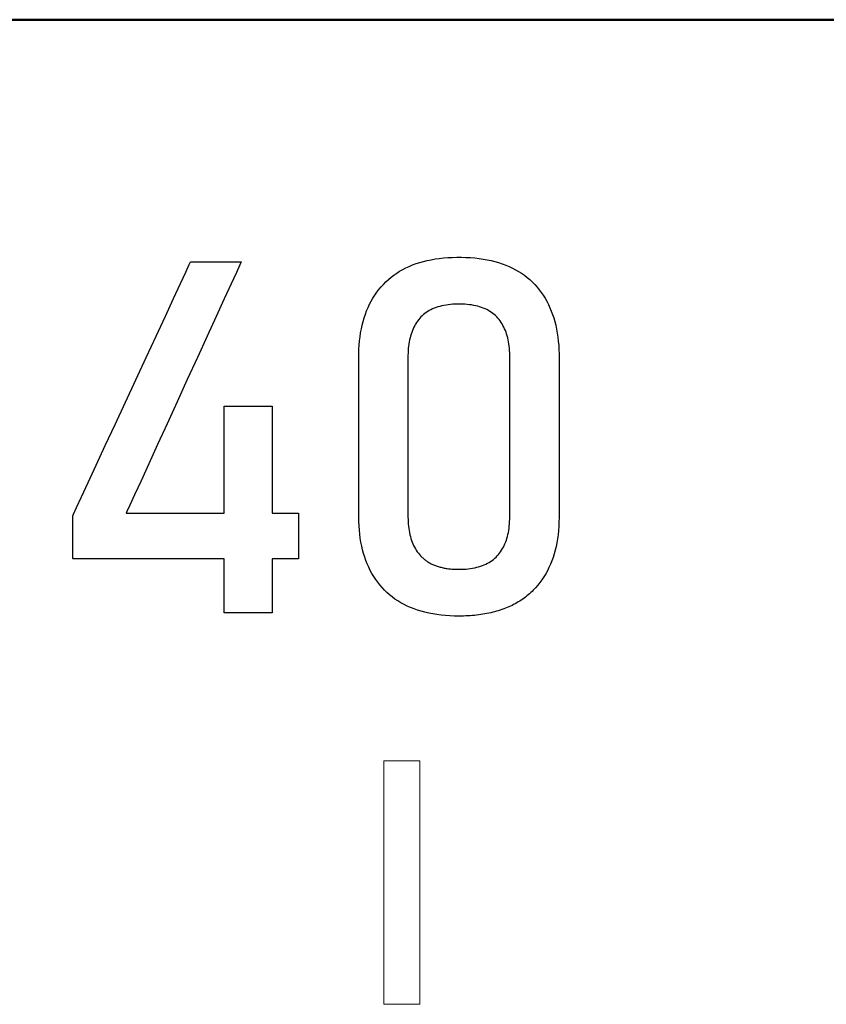
# Model space of a CAD drawing. Units: millimetres. Extents: x -174 to 420, y 0 to 420.
# Drawn here: x -45 to -42, y 248 to 253 of the extents above; entities that cross this region are included whole.
import ezdxf

# ---------------------------------------------------------------- set-up
doc = ezdxf.new("R2010")
doc.units = ezdxf.units.MM
doc.layers.add('main', color=5, linetype='Continuous', lineweight=50)
doc.layers.add('text', color=250, linetype='Continuous')

msp = doc.modelspace()

# ---------------------------------------------------------------- linework, layer by layer
at = {"layer": 'main'}
msp.add_line((-12.7887, 252.9773), (-94.7887, 252.9773), dxfattribs=at)
at = {"layer": 'text'}
for p, q in [((-44.6114, 251.8073), (-44.6053, 251.8204)), ((-44.6053, 251.8204), (-44.603, 251.8204)), ((-44.603, 251.8204), (-44.5962, 251.8204)), ((-44.5962, 251.8204), (-44.5855, 251.8204)), ((-44.5855, 251.8204), (-44.5715, 251.8204)), ((-44.5715, 251.8204), (-44.5548, 251.8204)), ((-44.5548, 251.8204), (-44.536, 251.8204)), ((-44.536, 251.8204), (-44.5157, 251.8204)), ((-44.5157, 251.8204), (-44.4945, 251.8204)), ((-44.4945, 251.8204), (-44.473, 251.8204)), ((-44.473, 251.8204), (-44.4518, 251.8204)), ((-44.4518, 251.8204), (-44.4316, 251.8204)), ((-44.4316, 251.8204), (-44.4129, 251.8204)), ((-44.4129, 251.8204), (-44.3963, 251.8204)), ((-44.3963, 251.8204), (-44.3825, 251.8204)), ((-44.3825, 251.8204), (-44.3719, 251.8204)), ((-44.3719, 251.8204), (-44.3654, 251.8204)), ((-44.3634, 251.8203), (-44.3699, 251.8061)), ((-44.3654, 251.8204), (-44.3634, 251.8203)), ((-43.5448, 251.8055), (-43.5281, 251.8117)), ((-43.5281, 251.8117), (-43.5109, 251.8173)), ((-43.5109, 251.8173), (-43.4932, 251.8223)), ((-43.4932, 251.8223), (-43.475, 251.8268)), ((-43.475, 251.8268), (-43.4563, 251.8307)), ((-43.4563, 251.8307), (-43.4371, 251.834)), ((-43.4371, 251.834), (-43.4174, 251.8368)), ((-43.4174, 251.8368), (-43.3973, 251.839)), ((-43.3973, 251.839), (-43.3766, 251.8407)), ((-43.3766, 251.8407), (-43.3554, 251.8418)), ((-43.3554, 251.8418), (-43.3337, 251.8423)), ((-43.3337, 251.8423), (-43.3115, 251.8423)), ((-43.3115, 251.8423), (-43.2897, 251.8417)), ((-43.2897, 251.8417), (-43.2685, 251.8406)), ((-43.2685, 251.8406), (-43.2477, 251.8389)), ((-43.2477, 251.8389), (-43.2274, 251.8366)), ((-43.2274, 251.8366), (-43.2077, 251.8338)), ((-43.2077, 251.8338), (-43.1885, 251.8304)), ((-43.1885, 251.8304), (-43.1698, 251.8264)), ((-43.1698, 251.8264), (-43.1516, 251.8219)), ((-43.1516, 251.8219), (-43.1339, 251.8168)), ((-43.1339, 251.8168), (-43.1167, 251.8112)), ((-44.6533, 251.7169), (-44.6279, 251.7718)), ((-44.6279, 251.7718), (-44.6114, 251.8073)), ((-44.3865, 251.7698), (-44.4117, 251.7146)), ((-44.3699, 251.8061), (-44.3865, 251.7698)), ((-43.6344, 251.7567), (-43.6207, 251.7662)), ((-43.6207, 251.7662), (-43.6065, 251.7752)), ((-43.6065, 251.7752), (-43.5918, 251.7836)), ((-43.5918, 251.7836), (-43.5766, 251.7915)), ((-43.5766, 251.7915), (-43.561, 251.7988)), ((-43.561, 251.7988), (-43.5448, 251.8055)), ((-43.1167, 251.8112), (-43.1001, 251.805)), ((-43.1001, 251.805), (-43.0839, 251.7982)), ((-43.0839, 251.7982), (-43.0683, 251.7909)), ((-43.0683, 251.7909), (-43.0531, 251.783)), ((-43.0531, 251.783), (-43.0385, 251.7746)), ((-43.0385, 251.7746), (-43.0244, 251.7656)), ((-43.0244, 251.7656), (-43.0108, 251.756)), ((-43.684, 251.7129), (-43.6724, 251.7247)), ((-43.6724, 251.7247), (-43.6602, 251.736)), ((-43.6602, 251.736), (-43.6475, 251.7466)), ((-43.6475, 251.7466), (-43.6344, 251.7567)), ((-43.0108, 251.756), (-42.9977, 251.7459)), ((-42.9977, 251.7459), (-42.9852, 251.7353)), ((-42.9852, 251.7353), (-42.9731, 251.7241)), ((-42.9731, 251.7241), (-42.9615, 251.7123)), ((-44.6864, 251.6456), (-44.6533, 251.7169)), ((-44.4117, 251.7146), (-44.4443, 251.6433)), ((-43.7251, 251.6612), (-43.7157, 251.6748)), ((-43.7157, 251.6748), (-43.7057, 251.688)), ((-43.7057, 251.688), (-43.6951, 251.7007)), ((-43.6951, 251.7007), (-43.684, 251.7129)), ((-42.9615, 251.7123), (-42.9505, 251.7)), ((-42.9505, 251.7), (-42.9401, 251.6873)), ((-42.9401, 251.6873), (-42.9301, 251.6742)), ((-42.9301, 251.6742), (-42.9208, 251.6605)), ((-44.7256, 251.561), (-44.6864, 251.6456)), ((-44.4443, 251.6433), (-44.4829, 251.559)), ((-43.7502, 251.6176), (-43.7424, 251.6326)), ((-43.7424, 251.6326), (-43.734, 251.6471)), ((-43.734, 251.6471), (-43.7251, 251.6612)), ((-42.9208, 251.6605), (-42.912, 251.6464)), ((-42.912, 251.6464), (-42.9037, 251.6319)), ((-42.9037, 251.6319), (-42.896, 251.6169)), ((-43.7703, 251.5699), (-43.7641, 251.5862)), ((-43.7641, 251.5862), (-43.7574, 251.6021)), ((-43.7574, 251.6021), (-43.7502, 251.6176)), ((-43.4795, 251.5786), (-43.4863, 251.5736)), ((-43.4724, 251.5832), (-43.4795, 251.5786)), ((-43.465, 251.5876), (-43.4724, 251.5832)), ((-43.4574, 251.5917), (-43.465, 251.5876)), ((-43.4494, 251.5955), (-43.4574, 251.5917)), ((-43.4411, 251.5991), (-43.4494, 251.5955)), ((-43.4325, 251.6023), (-43.4411, 251.5991)), ((-43.4236, 251.6052), (-43.4325, 251.6023)), ((-43.4145, 251.6078), (-43.4236, 251.6052)), ((-43.405, 251.6102), (-43.4145, 251.6078)), ((-43.3952, 251.6122), (-43.405, 251.6102)), ((-43.3851, 251.614), (-43.3952, 251.6122)), ((-43.3747, 251.6155), (-43.3851, 251.614)), ((-43.364, 251.6167), (-43.3747, 251.6155)), ((-43.353, 251.6175), (-43.364, 251.6167)), ((-43.3417, 251.6181), (-43.353, 251.6175)), ((-43.3301, 251.6185), (-43.3417, 251.6181)), ((-43.3182, 251.6185), (-43.3301, 251.6185)), ((-43.3066, 251.6182), (-43.3182, 251.6185)), ((-43.2953, 251.6176), (-43.3066, 251.6182)), ((-43.2843, 251.6168), (-43.2953, 251.6176)), ((-43.2735, 251.6156), (-43.2843, 251.6168)), ((-43.2631, 251.6142), (-43.2735, 251.6156)), ((-43.253, 251.6124), (-43.2631, 251.6142)), ((-43.2432, 251.6104), (-43.253, 251.6124)), ((-43.2336, 251.6081), (-43.2432, 251.6104)), ((-43.2244, 251.6055), (-43.2336, 251.6081)), ((-43.2155, 251.6026), (-43.2244, 251.6055)), ((-43.2069, 251.5994), (-43.2155, 251.6026)), ((-43.1985, 251.5959), (-43.2069, 251.5994)), ((-43.1905, 251.5921), (-43.1985, 251.5959)), ((-43.1828, 251.588), (-43.1905, 251.5921)), ((-43.1754, 251.5837), (-43.1828, 251.588)), ((-43.1683, 251.579), (-43.1754, 251.5837)), ((-43.1614, 251.5741), (-43.1683, 251.579)), ((-42.896, 251.6169), (-42.8888, 251.6014)), ((-42.8888, 251.6014), (-42.8821, 251.5854)), ((-42.8821, 251.5854), (-42.876, 251.569)), ((-44.7696, 251.466), (-44.7256, 251.561)), ((-44.4829, 251.559), (-44.5261, 251.4646)), ((-43.7855, 251.5182), (-43.781, 251.5359)), ((-43.781, 251.5359), (-43.7759, 251.5531)), ((-43.7759, 251.5531), (-43.7703, 251.5699)), ((-43.5256, 251.5306), (-43.5301, 251.5234)), ((-43.5208, 251.5376), (-43.5256, 251.5306)), ((-43.5157, 251.5443), (-43.5208, 251.5376)), ((-43.5103, 251.5507), (-43.5157, 251.5443)), ((-43.5048, 251.5569), (-43.5103, 251.5507)), ((-43.4989, 251.5628), (-43.5048, 251.5569)), ((-43.4927, 251.5683), (-43.4989, 251.5628)), ((-43.4863, 251.5736), (-43.4927, 251.5683)), ((-43.1549, 251.5688), (-43.1614, 251.5741)), ((-43.1487, 251.5633), (-43.1549, 251.5688)), ((-43.1428, 251.5575), (-43.1487, 251.5633)), ((-43.1371, 251.5513), (-43.1428, 251.5575)), ((-43.1317, 251.5449), (-43.1371, 251.5513)), ((-43.1266, 251.5382), (-43.1317, 251.5449)), ((-43.1218, 251.5313), (-43.1266, 251.5382)), ((-43.1173, 251.5241), (-43.1218, 251.5313)), ((-42.876, 251.569), (-42.8705, 251.5522)), ((-42.8705, 251.5522), (-42.8655, 251.5349)), ((-42.8655, 251.5349), (-42.8611, 251.5171)), ((-43.7928, 251.4814), (-43.7894, 251.5)), ((-43.7894, 251.5), (-43.7855, 251.5182)), ((-43.5489, 251.4836), (-43.5518, 251.4749)), ((-43.5456, 251.4921), (-43.5489, 251.4836)), ((-43.5422, 251.5003), (-43.5456, 251.4921)), ((-43.5384, 251.5083), (-43.5422, 251.5003)), ((-43.5344, 251.516), (-43.5384, 251.5083)), ((-43.5301, 251.5234), (-43.5344, 251.516)), ((-43.113, 251.5167), (-43.1173, 251.5241)), ((-43.1089, 251.509), (-43.113, 251.5167)), ((-43.1052, 251.501), (-43.1089, 251.509)), ((-43.1017, 251.4928), (-43.1052, 251.501)), ((-43.0985, 251.4844), (-43.1017, 251.4928)), ((-43.0955, 251.4757), (-43.0985, 251.4844)), ((-42.8611, 251.5171), (-42.8572, 251.4989)), ((-42.8572, 251.4989), (-42.8538, 251.4802)), ((-44.817, 251.3638), (-44.7696, 251.466)), ((-44.5261, 251.4646), (-44.5725, 251.3632)), ((-43.7998, 251.4229), (-43.798, 251.4429)), ((-43.798, 251.4429), (-43.7957, 251.4624)), ((-43.7957, 251.4624), (-43.7928, 251.4814)), ((-43.561, 251.4375), (-43.5626, 251.4275)), ((-43.5591, 251.4472), (-43.561, 251.4375)), ((-43.5569, 251.4567), (-43.5591, 251.4472)), ((-43.5545, 251.4659), (-43.5569, 251.4567)), ((-43.5518, 251.4749), (-43.5545, 251.4659)), ((-43.0928, 251.4667), (-43.0955, 251.4757)), ((-43.0904, 251.4575), (-43.0928, 251.4667)), ((-43.0882, 251.4481), (-43.0904, 251.4575)), ((-43.0863, 251.4383), (-43.0882, 251.4481)), ((-43.0847, 251.4284), (-43.0863, 251.4383)), ((-42.8538, 251.4802), (-42.851, 251.461)), ((-42.851, 251.461), (-42.8487, 251.4414)), ((-42.8487, 251.4414), (-42.847, 251.4214)), ((-43.8017, 251.3817), (-43.801, 251.4026)), ((-43.801, 251.4026), (-43.7998, 251.4229)), ((-43.5659, 251.3959), (-43.5665, 251.3849)), ((-43.5651, 251.4067), (-43.5659, 251.3959)), ((-43.564, 251.4172), (-43.5651, 251.4067)), ((-43.5626, 251.4275), (-43.564, 251.4172)), ((-43.0834, 251.4181), (-43.0847, 251.4284)), ((-43.0822, 251.4077), (-43.0834, 251.4181)), ((-43.0814, 251.3969), (-43.0822, 251.4077)), ((-43.0808, 251.3859), (-43.0814, 251.3969)), ((-42.847, 251.4214), (-42.8459, 251.4009)), ((-42.8459, 251.4009), (-42.8452, 251.3799)), ((-44.8664, 251.2573), (-44.817, 251.3638)), ((-44.5725, 251.3632), (-44.6207, 251.2578)), ((-43.8018, 251.3659), (-43.8017, 251.3817)), ((-43.8018, 251.3583), (-43.8018, 251.3659)), ((-43.8018, 251.3416), (-43.8018, 251.3583)), ((-43.8018, 251.3169), (-43.8018, 251.3416)), ((-43.5665, 251.3849), (-43.5668, 251.3736)), ((-43.5668, 251.3736), (-43.5668, 251.3656)), ((-43.5668, 251.3656), (-43.5668, 251.3571)), ((-43.5668, 251.3571), (-43.5668, 251.3397)), ((-43.0805, 251.3746), (-43.0808, 251.3859)), ((-43.0804, 251.3659), (-43.0805, 251.3746)), ((-43.0804, 251.3583), (-43.0804, 251.3659)), ((-43.0804, 251.3416), (-43.0804, 251.3583)), ((-43.0804, 251.3169), (-43.0804, 251.3416)), ((-42.8452, 251.3799), (-42.8451, 251.3656)), ((-42.8451, 251.3656), (-42.8451, 251.3571)), ((-42.8451, 251.3571), (-42.8451, 251.3397)), ((-43.8018, 251.2851), (-43.8018, 251.3169)), ((-43.5668, 251.3397), (-43.5668, 251.3143)), ((-43.5668, 251.3143), (-43.5668, 251.2819)), ((-43.0804, 251.2851), (-43.0804, 251.3169)), ((-42.8451, 251.3397), (-42.8451, 251.3143)), ((-42.8451, 251.3143), (-42.8451, 251.2819)), ((-44.9163, 251.1495), (-44.8664, 251.2573)), ((-44.6207, 251.2578), (-44.6694, 251.1513)), ((-43.8018, 251.2472), (-43.8018, 251.2851)), ((-43.8018, 251.2041), (-43.8018, 251.2472)), ((-43.5668, 251.2819), (-43.5668, 251.2435)), ((-43.0804, 251.2472), (-43.0804, 251.2851)), ((-43.0804, 251.2041), (-43.0804, 251.2472)), ((-42.8451, 251.2819), (-42.8451, 251.2435)), ((-43.8018, 251.1569), (-43.8018, 251.2041)), ((-43.5668, 251.2435), (-43.5668, 251.2)), ((-43.5668, 251.2), (-43.5668, 251.1524)), ((-43.0804, 251.1569), (-43.0804, 251.2041)), ((-42.8451, 251.2435), (-42.8451, 251.2)), ((-42.8451, 251.2), (-42.8451, 251.1524)), ((-43.8018, 251.1065), (-43.8018, 251.1569)), ((-43.0804, 251.1065), (-43.0804, 251.1569)), ((-44.9655, 251.0436), (-44.9163, 251.1495)), ((-44.6694, 251.1513), (-44.7172, 251.0467)), ((-44.4452, 251.1304), (-44.445, 251.131)), ((-44.4452, 251.1272), (-44.4452, 251.1304)), ((-44.4452, 251.1211), (-44.4452, 251.1272)), ((-44.4452, 251.1123), (-44.4452, 251.1211)), ((-44.4452, 251.101), (-44.4452, 251.1123)), ((-44.445, 251.131), (-44.4426, 251.131)), ((-44.4426, 251.131), (-44.4377, 251.131)), ((-44.4377, 251.131), (-44.4307, 251.131)), ((-44.4307, 251.131), (-44.4216, 251.131)), ((-44.4216, 251.131), (-44.4109, 251.131)), ((-44.4109, 251.131), (-44.3987, 251.131)), ((-44.3987, 251.131), (-44.3853, 251.131)), ((-44.3853, 251.131), (-44.371, 251.131)), ((-44.371, 251.131), (-44.3561, 251.131)), ((-44.3561, 251.131), (-44.3407, 251.131)), ((-44.3407, 251.131), (-44.3251, 251.131)), ((-44.3251, 251.131), (-44.3096, 251.131)), ((-44.3096, 251.131), (-44.2945, 251.131)), ((-44.2945, 251.131), (-44.28, 251.131)), ((-44.28, 251.131), (-44.2663, 251.131)), ((-44.2663, 251.131), (-44.2537, 251.131)), ((-44.2537, 251.131), (-44.2425, 251.131)), ((-44.2425, 251.131), (-44.233, 251.131)), ((-44.233, 251.131), (-44.2253, 251.131)), ((-44.2253, 251.131), (-44.2197, 251.131)), ((-44.2197, 251.131), (-44.2165, 251.131)), ((-44.2165, 251.131), (-44.2158, 251.1304)), ((-44.2158, 251.1304), (-44.2158, 251.1211)), ((-44.2158, 251.1211), (-44.2158, 251.101)), ((-43.8018, 251.0538), (-43.8018, 251.1065)), ((-43.5668, 251.1524), (-43.5668, 251.1017)), ((-43.0804, 251.0538), (-43.0804, 251.1065)), ((-42.8451, 251.1524), (-42.8451, 251.1017)), ((-44.4452, 251.0873), (-44.4452, 251.101)), ((-44.4452, 251.0714), (-44.4452, 251.0873)), ((-44.4452, 251.0533), (-44.4452, 251.0714)), ((-44.2158, 251.101), (-44.2158, 251.0714)), ((-44.2158, 251.0714), (-44.2158, 251.0332)), ((-43.5668, 251.1017), (-43.5668, 251.0489)), ((-42.8451, 251.1017), (-42.8451, 251.0489)), ((-45.0123, 250.9425), (-44.9655, 251.0436)), ((-44.7172, 251.0467), (-44.7628, 250.9471)), ((-44.4452, 251.0332), (-44.4452, 251.0533)), ((-44.4452, 251.0113), (-44.4452, 251.0332)), ((-44.2158, 251.0332), (-44.2158, 250.9876)), ((-43.8018, 250.9999), (-43.8018, 251.0538)), ((-43.5668, 251.0489), (-43.5668, 250.995)), ((-43.0804, 250.9999), (-43.0804, 251.0538)), ((-42.8451, 251.0489), (-42.8451, 250.995)), ((-44.4452, 250.9876), (-44.4452, 251.0113)), ((-44.4452, 250.9624), (-44.4452, 250.9876)), ((-44.2158, 250.9876), (-44.2158, 250.9358)), ((-43.8018, 250.9458), (-43.8018, 250.9999)), ((-43.5668, 250.995), (-43.5668, 250.9409)), ((-43.0804, 250.9458), (-43.0804, 250.9999)), ((-42.8451, 250.995), (-42.8451, 250.9409)), ((-45.0556, 250.8492), (-45.0123, 250.9425)), ((-44.7628, 250.9471), (-44.8047, 250.8554)), ((-44.4452, 250.9358), (-44.4452, 250.9624)), ((-44.4452, 250.9078), (-44.4452, 250.9358)), ((-44.2158, 250.9358), (-44.2158, 250.8787)), ((-43.8018, 250.8923), (-43.8018, 250.9458)), ((-43.5668, 250.9409), (-43.5668, 250.8875)), ((-43.0804, 250.8923), (-43.0804, 250.9458)), ((-42.8451, 250.9409), (-42.8451, 250.8875)), ((-44.4452, 250.8787), (-44.4452, 250.9078)), ((-44.4452, 250.8485), (-44.4452, 250.8787)), ((-44.2158, 250.8787), (-44.2158, 250.8175)), ((-43.8018, 250.8406), (-43.8018, 250.8923)), ((-43.5668, 250.8875), (-43.5668, 250.836)), ((-43.0804, 250.8406), (-43.0804, 250.8923)), ((-42.8451, 250.8875), (-42.8451, 250.836)), ((-45.0938, 250.7668), (-45.0556, 250.8492)), ((-44.8047, 250.8554), (-44.8417, 250.7746)), ((-44.4452, 250.8175), (-44.4452, 250.8485)), ((-43.8018, 250.7915), (-43.8018, 250.8406)), ((-43.5668, 250.836), (-43.5668, 250.7872)), ((-43.0804, 250.7915), (-43.0804, 250.8406)), ((-42.8451, 250.836), (-42.8451, 250.7872)), ((-44.4452, 250.7857), (-44.4452, 250.8175)), ((-44.4452, 250.7533), (-44.4452, 250.7857)), ((-44.2158, 250.8175), (-44.2158, 250.7533)), ((-43.8018, 250.746), (-43.8018, 250.7915)), ((-43.5668, 250.7872), (-43.5668, 250.7421)), ((-43.0804, 250.746), (-43.0804, 250.7915)), ((-42.8451, 250.7872), (-42.8451, 250.7421)), ((-45.1255, 250.6983), (-45.0938, 250.7668)), ((-44.8417, 250.7746), (-44.8723, 250.7078)), ((-44.4452, 250.7204), (-44.4452, 250.7533)), ((-44.2158, 250.7533), (-44.2158, 250.6871)), ((-43.8018, 250.7052), (-43.8018, 250.746)), ((-43.5668, 250.7421), (-43.5668, 250.7017)), ((-43.0804, 250.7052), (-43.0804, 250.746)), ((-42.8451, 250.7421), (-42.8451, 250.7017)), ((-45.1494, 250.6468), (-45.1255, 250.6983)), ((-44.8723, 250.7078), (-44.8951, 250.6579)), ((-44.4452, 250.6871), (-44.4452, 250.7204)), ((-44.4452, 250.6537), (-44.4452, 250.6871)), ((-44.2158, 250.6871), (-44.2158, 250.6202)), ((-43.8018, 250.6699), (-43.8018, 250.7052)), ((-43.5668, 250.7017), (-43.5668, 250.667)), ((-43.0804, 250.6699), (-43.0804, 250.7052)), ((-42.8451, 250.7017), (-42.8451, 250.667)), ((-45.164, 250.6152), (-45.1494, 250.6468)), ((-44.8951, 250.6579), (-44.9088, 250.6279)), ((-44.4452, 250.6202), (-44.4452, 250.6537)), ((-43.8018, 250.6412), (-43.8018, 250.6699)), ((-43.8018, 250.62), (-43.8018, 250.6412)), ((-43.5668, 250.667), (-43.5668, 250.6389)), ((-43.5668, 250.6389), (-43.5668, 250.6185)), ((-43.0804, 250.6412), (-43.0804, 250.6699)), ((-43.0804, 250.62), (-43.0804, 250.6412)), ((-42.8451, 250.667), (-42.8451, 250.6389)), ((-42.8451, 250.6389), (-42.8451, 250.6185)), ((-45.1681, 250.6064), (-45.164, 250.6152)), ((-45.1681, 250.6057), (-45.1681, 250.6064)), ((-45.1681, 250.604), (-45.1681, 250.6057)), ((-45.1681, 250.6014), (-45.1681, 250.604)), ((-45.1681, 250.5979), (-45.1681, 250.6014)), ((-45.1681, 250.5936), (-45.1681, 250.5979)), ((-45.1681, 250.5885), (-45.1681, 250.5936)), ((-45.1681, 250.5828), (-45.1681, 250.5885)), ((-44.9088, 250.6279), (-44.912, 250.6202)), ((-44.912, 250.6202), (-44.9003, 250.6202)), ((-44.9003, 250.6202), (-44.8738, 250.6202)), ((-44.8738, 250.6202), (-44.8345, 250.6202)), ((-44.8345, 250.6202), (-44.7845, 250.6202)), ((-44.7845, 250.6202), (-44.7258, 250.6202)), ((-44.7258, 250.6202), (-44.6605, 250.6202)), ((-44.6605, 250.6202), (-44.5906, 250.6202)), ((-44.5906, 250.6202), (-44.5181, 250.6202)), ((-44.5181, 250.6202), (-44.4452, 250.6202)), ((-44.2158, 250.6202), (-44.1928, 250.6202)), ((-44.1928, 250.6202), (-44.1716, 250.6202)), ((-44.1716, 250.6202), (-44.1525, 250.6202)), ((-44.1525, 250.6202), (-44.1356, 250.6202)), ((-44.1356, 250.6202), (-44.1211, 250.6202)), ((-44.1211, 250.6202), (-44.1092, 250.6202)), ((-44.1092, 250.6202), (-44.1, 250.6202)), ((-44.1, 250.6202), (-44.0938, 250.6202)), ((-44.0938, 250.6202), (-44.0906, 250.6202)), ((-44.0906, 250.6202), (-44.0902, 250.6201)), ((-44.0902, 250.6201), (-44.0902, 250.6192)), ((-44.0902, 250.6192), (-44.0902, 250.6175)), ((-44.0902, 250.6175), (-44.0902, 250.615)), ((-44.0902, 250.615), (-44.0902, 250.6118)), ((-44.0902, 250.6118), (-44.0902, 250.6079)), ((-44.0902, 250.6079), (-44.0902, 250.6034)), ((-44.0902, 250.6034), (-44.0902, 250.5983)), ((-44.0902, 250.5983), (-44.0902, 250.5927)), ((-44.0902, 250.5927), (-44.0902, 250.5865)), ((-43.8018, 250.6073), (-43.8018, 250.62)), ((-43.8018, 250.6001), (-43.8018, 250.6073)), ((-43.8015, 250.5791), (-43.8018, 250.6001)), ((-43.5668, 250.6185), (-43.5668, 250.6067)), ((-43.5668, 250.6067), (-43.5668, 250.6008)), ((-43.5668, 250.6008), (-43.5666, 250.5895)), ((-43.5666, 250.5895), (-43.5661, 250.5783)), ((-43.0811, 250.5793), (-43.0806, 250.5905)), ((-43.0806, 250.5905), (-43.0804, 250.6019)), ((-43.0804, 250.6073), (-43.0804, 250.62)), ((-43.0804, 250.6019), (-43.0804, 250.6073)), ((-42.8452, 250.5982), (-42.8456, 250.5771)), ((-42.8451, 250.6067), (-42.8452, 250.5982)), ((-42.8451, 250.6185), (-42.8451, 250.6067)), ((-45.1681, 250.5764), (-45.1681, 250.5828)), ((-45.1681, 250.5695), (-45.1681, 250.5764)), ((-45.1681, 250.5621), (-45.1681, 250.5695)), ((-45.1681, 250.5543), (-45.1681, 250.5621)), ((-45.1681, 250.5461), (-45.1681, 250.5543)), ((-45.1681, 250.5375), (-45.1681, 250.5461)), ((-44.0902, 250.5865), (-44.0902, 250.58)), ((-44.0902, 250.58), (-44.0902, 250.573)), ((-44.0902, 250.573), (-44.0902, 250.5656)), ((-44.0902, 250.5656), (-44.0902, 250.558)), ((-44.0902, 250.558), (-44.0902, 250.5501)), ((-44.0902, 250.5501), (-44.0902, 250.542)), ((-44.0902, 250.542), (-44.0902, 250.5337)), ((-43.8005, 250.5585), (-43.8015, 250.5791)), ((-43.7991, 250.5384), (-43.8005, 250.5585)), ((-43.5661, 250.5783), (-43.5654, 250.5675)), ((-43.5654, 250.5675), (-43.5644, 250.5568)), ((-43.5644, 250.5568), (-43.5631, 250.5465)), ((-43.5631, 250.5465), (-43.5616, 250.5364)), ((-43.0855, 250.5373), (-43.084, 250.5474)), ((-43.084, 250.5474), (-43.0828, 250.5578)), ((-43.0828, 250.5578), (-43.0818, 250.5684)), ((-43.0818, 250.5684), (-43.0811, 250.5793)), ((-42.8465, 250.5565), (-42.8481, 250.5363)), ((-42.8456, 250.5771), (-42.8465, 250.5565)), ((-45.1681, 250.5288), (-45.1681, 250.5375)), ((-45.1681, 250.5199), (-45.1681, 250.5288)), ((-45.1681, 250.5109), (-45.1681, 250.5199)), ((-45.1681, 250.5018), (-45.1681, 250.5109)), ((-45.1681, 250.4928), (-45.1681, 250.5018)), ((-44.0902, 250.5337), (-44.0902, 250.5253)), ((-44.0902, 250.5253), (-44.0902, 250.5168)), ((-44.0902, 250.5168), (-44.0902, 250.5083)), ((-44.0902, 250.5083), (-44.0902, 250.4998)), ((-44.0902, 250.4998), (-44.0902, 250.4913)), ((-43.797, 250.5187), (-43.7991, 250.5384)), ((-43.7945, 250.4995), (-43.797, 250.5187)), ((-43.7914, 250.4807), (-43.7945, 250.4995)), ((-43.5616, 250.5364), (-43.5598, 250.5265)), ((-43.5598, 250.5265), (-43.5577, 250.5169)), ((-43.5577, 250.5169), (-43.5554, 250.5076)), ((-43.5554, 250.5076), (-43.5528, 250.4985)), ((-43.5528, 250.4985), (-43.5499, 250.4897)), ((-43.097, 250.4905), (-43.0942, 250.4993)), ((-43.0942, 250.4993), (-43.0916, 250.5084)), ((-43.0916, 250.5084), (-43.0893, 250.5178)), ((-43.0893, 250.5178), (-43.0873, 250.5274)), ((-43.0873, 250.5274), (-43.0855, 250.5373)), ((-42.8527, 250.4973), (-42.8559, 250.4785)), ((-42.8501, 250.5166), (-42.8527, 250.4973)), ((-42.8481, 250.5363), (-42.8501, 250.5166)), ((-45.1681, 250.4838), (-45.1681, 250.4928)), ((-45.1681, 250.475), (-45.1681, 250.4838)), ((-45.1681, 250.4663), (-45.1681, 250.475)), ((-45.1681, 250.458), (-45.1681, 250.4663)), ((-45.1681, 250.45), (-45.1681, 250.458)), ((-45.1681, 250.4424), (-45.1681, 250.45)), ((-44.0902, 250.4913), (-44.0902, 250.483)), ((-44.0902, 250.483), (-44.0902, 250.4748)), ((-44.0902, 250.4748), (-44.0902, 250.4668)), ((-44.0902, 250.4668), (-44.0902, 250.4591)), ((-44.0902, 250.4591), (-44.0902, 250.4517)), ((-44.0902, 250.4517), (-44.0902, 250.4446)), ((-43.7877, 250.4623), (-43.7914, 250.4807)), ((-43.7835, 250.4444), (-43.7877, 250.4623)), ((-43.5499, 250.4897), (-43.5468, 250.4811)), ((-43.5468, 250.4811), (-43.5434, 250.4728)), ((-43.5434, 250.4728), (-43.5397, 250.4647)), ((-43.5397, 250.4647), (-43.5357, 250.4569)), ((-43.5357, 250.4569), (-43.5315, 250.4494)), ((-43.5315, 250.4494), (-43.527, 250.4421)), ((-43.1197, 250.4428), (-43.1152, 250.4501)), ((-43.1152, 250.4501), (-43.1111, 250.4576)), ((-43.1111, 250.4576), (-43.1072, 250.4654)), ((-43.1072, 250.4654), (-43.1035, 250.4735)), ((-43.1035, 250.4735), (-43.1001, 250.4819)), ((-43.1001, 250.4819), (-43.097, 250.4905)), ((-42.8596, 250.4601), (-42.8639, 250.4422)), ((-42.8559, 250.4785), (-42.8596, 250.4601)), ((-45.1681, 250.4352), (-45.1681, 250.4424)), ((-45.1681, 250.4286), (-45.1681, 250.4352)), ((-45.1681, 250.4226), (-45.1681, 250.4286)), ((-45.1681, 250.4172), (-45.1681, 250.4226)), ((-45.1681, 250.4126), (-45.1681, 250.4172)), ((-45.1681, 250.4087), (-45.1681, 250.4126)), ((-45.1681, 250.4057), (-45.1681, 250.4087)), ((-45.1681, 250.4035), (-45.1681, 250.4057)), ((-45.1681, 250.4024), (-45.1681, 250.4035)), ((-45.1664, 250.4022), (-45.1681, 250.4024)), ((-45.1473, 250.4022), (-45.1664, 250.4022)), ((-45.1092, 250.4022), (-45.1473, 250.4022)), ((-45.0549, 250.4022), (-45.1092, 250.4022)), ((-44.987, 250.4022), (-45.0549, 250.4022)), ((-44.9082, 250.4022), (-44.987, 250.4022)), ((-44.8212, 250.4022), (-44.9082, 250.4022)), ((-44.7287, 250.4022), (-44.8212, 250.4022)), ((-44.6335, 250.4022), (-44.7287, 250.4022)), ((-44.5381, 250.4022), (-44.6335, 250.4022)), ((-44.4452, 250.4022), (-44.5381, 250.4022)), ((-44.4452, 250.3789), (-44.4452, 250.4022)), ((-44.2158, 250.4022), (-44.2158, 250.3563)), ((-44.1889, 250.4022), (-44.2158, 250.4022)), ((-44.1647, 250.4022), (-44.1889, 250.4022)), ((-44.1435, 250.4022), (-44.1647, 250.4022)), ((-44.1255, 250.4022), (-44.1435, 250.4022)), ((-44.111, 250.4022), (-44.1255, 250.4022)), ((-44.1001, 250.4022), (-44.111, 250.4022)), ((-44.0931, 250.4022), (-44.1001, 250.4022)), ((-44.0903, 250.4022), (-44.0931, 250.4022)), ((-44.0902, 250.4025), (-44.0903, 250.4022)), ((-44.0902, 250.4446), (-44.0902, 250.4378)), ((-44.0902, 250.4378), (-44.0902, 250.4316)), ((-44.0902, 250.4316), (-44.0902, 250.4258)), ((-44.0902, 250.4258), (-44.0902, 250.4205)), ((-44.0902, 250.4205), (-44.0902, 250.4158)), ((-44.0902, 250.4158), (-44.0902, 250.4117)), ((-44.0902, 250.4117), (-44.0902, 250.4083)), ((-44.0902, 250.4083), (-44.0902, 250.4056)), ((-44.0902, 250.4056), (-44.0902, 250.4036)), ((-44.0902, 250.4036), (-44.0902, 250.4025)), ((-43.7788, 250.427), (-43.7835, 250.4444)), ((-43.7735, 250.41), (-43.7788, 250.427)), ((-43.7676, 250.3934), (-43.7735, 250.41)), ((-43.527, 250.4421), (-43.5223, 250.4351)), ((-43.5223, 250.4351), (-43.5173, 250.4283)), ((-43.5173, 250.4283), (-43.512, 250.4218)), ((-43.512, 250.4218), (-43.5069, 250.4161)), ((-43.5069, 250.4161), (-43.504, 250.4131)), ((-43.504, 250.4131), (-43.5011, 250.4101)), ((-43.5011, 250.4101), (-43.4981, 250.4073)), ((-43.4981, 250.4073), (-43.495, 250.4044)), ((-43.495, 250.4044), (-43.4918, 250.4017)), ((-43.4918, 250.4017), (-43.4886, 250.399)), ((-43.1584, 250.399), (-43.152, 250.4044)), ((-43.152, 250.4044), (-43.1459, 250.4101)), ((-43.1459, 250.4101), (-43.14, 250.4161)), ((-43.14, 250.4161), (-43.1345, 250.4224)), ((-43.1345, 250.4224), (-43.1293, 250.4289)), ((-43.1293, 250.4289), (-43.1244, 250.4357)), ((-43.1244, 250.4357), (-43.1197, 250.4428)), ((-42.874, 250.4078), (-42.8799, 250.3913)), ((-42.8687, 250.4248), (-42.874, 250.4078)), ((-42.8639, 250.4422), (-42.8687, 250.4248)), ((-44.4452, 250.3563), (-44.4452, 250.3789)), ((-44.4452, 250.3344), (-44.4452, 250.3563)), ((-44.2158, 250.3563), (-44.2158, 250.3134)), ((-43.7612, 250.3773), (-43.7676, 250.3934)), ((-43.7543, 250.3616), (-43.7612, 250.3773)), ((-43.7468, 250.3464), (-43.7543, 250.3616)), ((-43.4886, 250.399), (-43.4853, 250.3964)), ((-43.4853, 250.3964), (-43.4819, 250.3939)), ((-43.4819, 250.3939), (-43.4785, 250.3915)), ((-43.4785, 250.3915), (-43.4749, 250.3891)), ((-43.4749, 250.3891), (-43.4714, 250.3868)), ((-43.4714, 250.3868), (-43.4677, 250.3845)), ((-43.4677, 250.3845), (-43.4639, 250.3824)), ((-43.4639, 250.3824), (-43.4601, 250.3803)), ((-43.4601, 250.3803), (-43.4563, 250.3783)), ((-43.4563, 250.3783), (-43.4523, 250.3763)), ((-43.4523, 250.3763), (-43.4483, 250.3744)), ((-43.4483, 250.3744), (-43.4442, 250.3726)), ((-43.4442, 250.3726), (-43.44, 250.3709)), ((-43.44, 250.3709), (-43.4357, 250.3692)), ((-43.4357, 250.3692), (-43.4314, 250.3677)), ((-43.4314, 250.3677), (-43.427, 250.3662)), ((-43.427, 250.3662), (-43.4225, 250.3647)), ((-43.4225, 250.3647), (-43.418, 250.3634)), ((-43.418, 250.3634), (-43.4134, 250.3621)), ((-43.4134, 250.3621), (-43.4087, 250.3609)), ((-43.4087, 250.3609), (-43.4039, 250.3597)), ((-43.4039, 250.3597), (-43.3991, 250.3586)), ((-43.3991, 250.3586), (-43.3942, 250.3576)), ((-43.3942, 250.3576), (-43.3892, 250.3567)), ((-43.3892, 250.3567), (-43.3841, 250.3559)), ((-43.3841, 250.3559), (-43.379, 250.3551)), ((-43.379, 250.3551), (-43.3738, 250.3544)), ((-43.3738, 250.3544), (-43.3685, 250.3538)), ((-43.3685, 250.3538), (-43.3632, 250.3532)), ((-43.2895, 250.3527), (-43.2787, 250.3538)), ((-43.2787, 250.3538), (-43.2682, 250.3551)), ((-43.2682, 250.3551), (-43.258, 250.3567)), ((-43.258, 250.3567), (-43.2481, 250.3586)), ((-43.2481, 250.3586), (-43.2385, 250.3609)), ((-43.2385, 250.3609), (-43.2292, 250.3634)), ((-43.2292, 250.3634), (-43.2202, 250.3662)), ((-43.2202, 250.3662), (-43.2114, 250.3692)), ((-43.2114, 250.3692), (-43.203, 250.3726)), ((-43.203, 250.3726), (-43.1948, 250.3763)), ((-43.1948, 250.3763), (-43.1869, 250.3803)), ((-43.1869, 250.3803), (-43.1794, 250.3845)), ((-43.1794, 250.3845), (-43.1721, 250.3891)), ((-43.1721, 250.3891), (-43.1651, 250.3939)), ((-43.1651, 250.3939), (-43.1584, 250.399)), ((-42.8934, 250.3596), (-42.9009, 250.3444)), ((-42.8864, 250.3752), (-42.8934, 250.3596)), ((-42.8799, 250.3913), (-42.8864, 250.3752)), ((-44.4452, 250.3134), (-44.4452, 250.3344)), ((-44.4452, 250.2933), (-44.4452, 250.3134)), ((-44.2158, 250.3134), (-44.2158, 250.2742)), ((-43.7388, 250.3316), (-43.7468, 250.3464)), ((-43.7302, 250.3173), (-43.7388, 250.3316)), ((-43.7211, 250.3034), (-43.7302, 250.3173)), ((-43.3632, 250.3532), (-43.3578, 250.3527)), ((-43.3578, 250.3527), (-43.3523, 250.3523)), ((-43.3523, 250.3523), (-43.3467, 250.352)), ((-43.3467, 250.352), (-43.341, 250.3517)), ((-43.341, 250.3517), (-43.3353, 250.3515)), ((-43.3353, 250.3515), (-43.3295, 250.3514)), ((-43.3295, 250.3514), (-43.3236, 250.3514)), ((-43.3236, 250.3514), (-43.312, 250.3515)), ((-43.312, 250.3515), (-43.3006, 250.352)), ((-43.3006, 250.352), (-43.2895, 250.3527)), ((-42.9177, 250.3154), (-42.9269, 250.3016)), ((-42.909, 250.3297), (-42.9177, 250.3154)), ((-42.9009, 250.3444), (-42.909, 250.3297)), ((-44.4452, 250.2742), (-44.4452, 250.2933)), ((-44.4452, 250.2561), (-44.4452, 250.2742)), ((-44.2158, 250.2742), (-44.2158, 250.239)), ((-43.7114, 250.29), (-43.7211, 250.3034)), ((-43.7012, 250.277), (-43.7114, 250.29)), ((-43.6905, 250.2644), (-43.7012, 250.277)), ((-43.6792, 250.2523), (-43.6905, 250.2644)), ((-42.9578, 250.2629), (-42.9682, 250.2519)), ((-42.947, 250.2753), (-42.9578, 250.2629)), ((-42.9367, 250.2882), (-42.947, 250.2753)), ((-42.9269, 250.3016), (-42.9367, 250.2882)), ((-44.4452, 250.239), (-44.4452, 250.2561)), ((-44.4452, 250.2232), (-44.4452, 250.239)), ((-44.4452, 250.2086), (-44.4452, 250.2232)), ((-44.2158, 250.239), (-44.2158, 250.2086)), ((-43.6673, 250.2407), (-43.6792, 250.2523)), ((-43.655, 250.2297), (-43.6673, 250.2407)), ((-43.6421, 250.2193), (-43.655, 250.2297)), ((-43.6288, 250.2094), (-43.6421, 250.2193)), ((-43.012, 250.214), (-43.0188, 250.2092)), ((-43.0054, 250.219), (-43.012, 250.214)), ((-42.9989, 250.2241), (-43.0054, 250.219)), ((-42.9925, 250.2294), (-42.9989, 250.2241)), ((-42.9862, 250.2348), (-42.9925, 250.2294)), ((-42.9801, 250.2404), (-42.9862, 250.2348)), ((-42.9741, 250.2461), (-42.9801, 250.2404)), ((-42.9682, 250.2519), (-42.9741, 250.2461)), ((-44.4452, 250.1953), (-44.4452, 250.2086)), ((-44.4452, 250.1834), (-44.4452, 250.1953)), ((-44.4452, 250.1729), (-44.4452, 250.1834)), ((-44.4452, 250.1639), (-44.4452, 250.1729)), ((-44.2158, 250.2086), (-44.2158, 250.1834)), ((-44.2158, 250.1834), (-44.2158, 250.1639)), ((-43.6149, 250.2001), (-43.6288, 250.2094)), ((-43.6005, 250.1913), (-43.6149, 250.2001)), ((-43.5856, 250.1831), (-43.6005, 250.1913)), ((-43.5702, 250.1755), (-43.5856, 250.1831)), ((-43.5543, 250.1685), (-43.5702, 250.1755)), ((-43.5379, 250.162), (-43.5543, 250.1685)), ((-43.1015, 250.1651), (-43.1097, 250.1619)), ((-43.0933, 250.1684), (-43.1015, 250.1651)), ((-43.0853, 250.1718), (-43.0933, 250.1684)), ((-43.0774, 250.1754), (-43.0853, 250.1718)), ((-43.0696, 250.1791), (-43.0774, 250.1754)), ((-43.062, 250.183), (-43.0696, 250.1791)), ((-43.0545, 250.187), (-43.062, 250.183)), ((-43.0471, 250.1912), (-43.0545, 250.187)), ((-43.0398, 250.1955), (-43.0471, 250.1912)), ((-43.0327, 250.1999), (-43.0398, 250.1955)), ((-43.0257, 250.2045), (-43.0327, 250.1999)), ((-43.0188, 250.2092), (-43.0257, 250.2045)), ((-44.4452, 250.1565), (-44.4452, 250.1639)), ((-44.4452, 250.1508), (-44.4452, 250.1565)), ((-44.4452, 250.1467), (-44.4452, 250.1508)), ((-44.4452, 250.1445), (-44.4452, 250.1467)), ((-44.4452, 250.144), (-44.4452, 250.1445)), ((-44.4438, 250.144), (-44.4452, 250.144)), ((-44.4409, 250.144), (-44.4438, 250.144)), ((-44.4365, 250.144), (-44.4409, 250.144)), ((-44.4307, 250.144), (-44.4365, 250.144)), ((-44.4237, 250.144), (-44.4307, 250.144)), ((-44.4156, 250.144), (-44.4237, 250.144)), ((-44.4066, 250.144), (-44.4156, 250.144)), ((-44.3966, 250.144), (-44.4066, 250.144)), ((-44.386, 250.144), (-44.3966, 250.144)), ((-44.3748, 250.144), (-44.386, 250.144)), ((-44.3631, 250.144), (-44.3748, 250.144)), ((-44.3511, 250.144), (-44.3631, 250.144)), ((-44.3389, 250.144), (-44.3511, 250.144)), ((-44.3266, 250.144), (-44.3389, 250.144)), ((-44.3143, 250.144), (-44.3266, 250.144)), ((-44.3022, 250.144), (-44.3143, 250.144)), ((-44.2904, 250.144), (-44.3022, 250.144)), ((-44.279, 250.144), (-44.2904, 250.144)), ((-44.2681, 250.144), (-44.279, 250.144)), ((-44.258, 250.144), (-44.2681, 250.144)), ((-44.2486, 250.144), (-44.258, 250.144)), ((-44.2401, 250.144), (-44.2486, 250.144)), ((-44.2327, 250.144), (-44.2401, 250.144)), ((-44.2265, 250.144), (-44.2327, 250.144)), ((-44.2216, 250.144), (-44.2265, 250.144)), ((-44.2181, 250.144), (-44.2216, 250.144)), ((-44.2162, 250.144), (-44.2181, 250.144)), ((-44.2158, 250.1445), (-44.2162, 250.144)), ((-44.2158, 250.1639), (-44.2158, 250.1508)), ((-44.2158, 250.1508), (-44.2158, 250.1445)), ((-43.5209, 250.1561), (-43.5379, 250.162)), ((-43.5035, 250.1507), (-43.5209, 250.1561)), ((-43.4856, 250.1459), (-43.5035, 250.1507)), ((-43.4671, 250.1417), (-43.4856, 250.1459)), ((-43.4481, 250.138), (-43.4671, 250.1417)), ((-43.4286, 250.1349), (-43.4481, 250.138)), ((-43.4087, 250.1324), (-43.4286, 250.1349)), ((-43.3882, 250.1304), (-43.4087, 250.1324)), ((-43.3672, 250.129), (-43.3882, 250.1304)), ((-43.3457, 250.1282), (-43.3672, 250.129)), ((-43.3236, 250.1279), (-43.3457, 250.1282)), ((-43.3126, 250.128), (-43.3236, 250.1279)), ((-43.3017, 250.1282), (-43.3126, 250.128)), ((-43.2909, 250.1285), (-43.3017, 250.1282)), ((-43.2802, 250.129), (-43.2909, 250.1285)), ((-43.2697, 250.1297), (-43.2802, 250.129)), ((-43.2592, 250.1304), (-43.2697, 250.1297)), ((-43.249, 250.1313), (-43.2592, 250.1304)), ((-43.2388, 250.1324), (-43.249, 250.1313)), ((-43.2288, 250.1336), (-43.2388, 250.1324)), ((-43.2188, 250.1349), (-43.2288, 250.1336)), ((-43.2091, 250.1364), (-43.2188, 250.1349)), ((-43.1994, 250.138), (-43.2091, 250.1364)), ((-43.1899, 250.1398), (-43.1994, 250.138)), ((-43.1805, 250.1417), (-43.1899, 250.1398)), ((-43.1712, 250.1437), (-43.1805, 250.1417)), ((-43.162, 250.1459), (-43.1712, 250.1437)), ((-43.153, 250.1482), (-43.162, 250.1459)), ((-43.1441, 250.1507), (-43.153, 250.1482)), ((-43.1353, 250.1533), (-43.1441, 250.1507)), ((-43.1267, 250.156), (-43.1353, 250.1533)), ((-43.1181, 250.1589), (-43.1267, 250.156)), ((-43.1097, 250.1619), (-43.1181, 250.1589))]:
    msp.add_line(p, q, dxfattribs=at)
at = {"layer": 'text', "lineweight": 15}
for p, q in [((-43.6817, 248.2732), (-43.6817, 249.437)), ((-43.6817, 249.437), (-43.5103, 249.437)), ((-43.5103, 249.437), (-43.5103, 248.2732)), ((-43.5103, 248.2732), (-43.6817, 248.2732))]:
    msp.add_line(p, q, dxfattribs=at)

doc.saveas('drawing.dxf')
